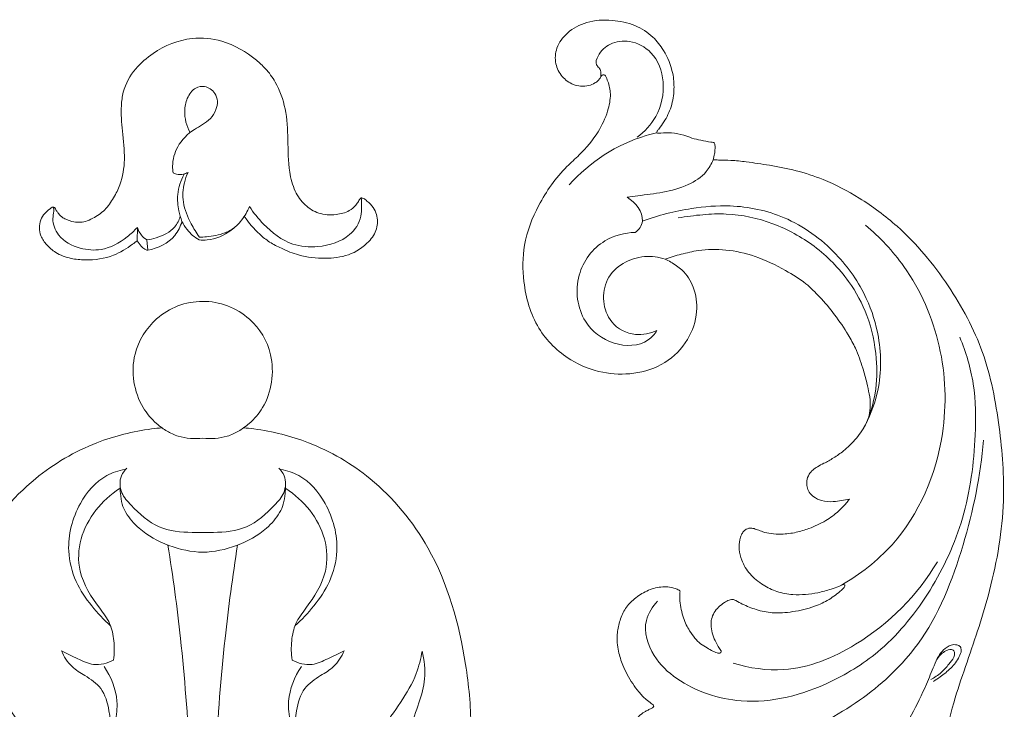
# Model space of a CAD drawing. Units: millimetres. Extents: x 7788 to 13867, y 4367 to 7001.
# Drawn here: x 12937 to 13048, y 6616 to 6693 of the extents above; entities that cross this region are included whole.
import ezdxf

# ---------------------------------------------------------------- set-up
doc = ezdxf.new("R2010")
doc.units = ezdxf.units.MM
doc.layers.get('0').update_dxf_attribs({"lineweight": 13})

# ---------------------------------------------------------------- blocks, each defined once
blk = doc.blocks.new('N-344_80_160')
for points, knots in [([(0, 0), (1.84, 0.03), (5.38, -1.3), (8.34, -6.28), (7.61, -11.09), (5.65, -13.4), (4.79, -14.06), (4.58, -14.21), (4.94, -14.24), (7.44, -14.51), (12.53, -15.77), (19.67, -19.97), (26.63, -28.36), (29.45, -38.54), (30.33, -47.56), (29.85, -53.16), (29.58, -57.77), (30.23, -61.58), (32.37, -64.74), (34.87, -66.09), (36.31, -66.41), (36.73, -66.47), (37.18, -66.51), (38.38, -66.8), (39.59, -68.28), (40.2, -70.31), (39.33, -72.65), (36.97, -75.23), (31.6, -75.44), (27.33, -73.06), (24.87, -70.39), (23.89, -69.57), (23.53, -69.27), (23.48, -69.42), (23.35, -69.95), (23.54, -71.14), (23.23, -72.91), (22.61, -74.54), (22.07, -75.89), (22.12, -76.81), (22.07, -77.47), (21.85, -77.9), (21.31, -77.97), (20.28, -78.18), (18.79, -77.71), (17.65, -77.42), (17.15, -77.25), (18.36, -77.79), (20.99, -79.35), (24.43, -83.01), (26.72, -88.45), (26.93, -94.33), (25.61, -99.86), (22.59, -103.94), (18.96, -106.32), (15.7, -107.26), (12.67, -107.81), (9.98, -107.59), (8.09, -106.75), (7.34, -106.31), (7.1, -106.16), (7.6, -106.96), (8.29, -108.16), (9.08, -109.96), (9.8, -111.5), (11.32, -112.47), (12.78, -112.8), (13.92, -112.56), (14.61, -111.95), (14.81, -111.35), (15, -111.08), (15.05, -111.01), (15.26, -110.97), (15.84, -110.93), (16.8, -110.98), (17.66, -111.73), (18.11, -112.66), (18.29, -113.62), (18.22, -114.5), (17.84, -115.37), (17.1, -116.51), (15.62, -117.34), (13.8, -117.69), (12.11, -117.61), (10.73, -117.19), (10, -116.82), (9.74, -116.67), (9.84, -116.94), (9.89, -117.45), (9.68, -118.15), (8.98, -118.54), (8.19, -118.57), (7.59, -118.5), (7.36, -118.45), (7.28, -119.01), (7.06, -120.23), (6.51, -121.92), (6.07, -123.6), (5.74, -125.01), (5.73, -126.41), (6.32, -127.59), (7.18, -128.24), (7.94, -128.43), (8.62, -128.27), (9.04, -127.94), (9.31, -127.65), (9.44, -127.61), (9.46, -127.6), (9.58, -127.62), (9.9, -127.71), (10.33, -128.2), (10.55, -128.99), (10.39, -129.91), (9.71, -131), (8.29, -131.73), (6.56, -131.94), (4.95, -131.67), (3.96, -131.22), (3.53, -130.94), (4.19, -131.7), (5.06, -133.78), (5.71, -137.32), (4.87, -141.33), (3.61, -144.79), (2.18, -147.67), (1.24, -149.82), (0.54, -151.73), (0.23, -153.3), (0.12, -154.63), (0.07, -155.79), (0.18, -156.72), (0.38, -157.48), (0.7, -157.99), (1.16, -158.27), (1.61, -158.22), (1.9, -158.15), (2.12, -158.11), (2.25, -158.24), (2.34, -158.5), (2.43, -158.92), (2.26, -159.43), (1.75, -159.89), (1, -160.06), (0.16, -159.9), (-0.8, -159.45), (-1.85, -158.47), (-2.55, -156.71), (-2.79, -154.79), (-2.55, -152.77), (-2.11, -151.22), (-1.79, -150.16), (-1.67, -149.73), (-1.66, -149.63), (-1.65, -149.6), (-1.7, -149.61), (-1.81, -149.63), (-1.96, -149.64), (-2.13, -149.59), (-2.38, -149.33), (-2.62, -148.83), (-2.74, -148.02), (-2.77, -147.27), (-2.73, -146.75), (-2.71, -146.59), (-2.73, -146.37), (-2.84, -145.52), (-3.23, -144), (-3.95, -141.75), (-4.67, -139.42), (-5.02, -136.81), (-4.94, -134.53), (-4.5, -132.46), (-3.86, -131.44), (-3.54, -131.03), (-4.04, -131.38), (-5.22, -131.95), (-7.22, -132.03), (-9.07, -131.39), (-10.25, -130.17), (-10.63, -128.91), (-10.24, -128), (-9.64, -127.7), (-9.28, -127.69), (-9.15, -127.7), (-9.06, -127.82), (-8.93, -127.96), (-8.81, -128.18), (-8.5, -128.21), (-7.87, -128.17), (-6.88, -127.52), (-6.26, -125.89), (-6.62, -123.53), (-7.37, -121.36), (-8, -119.62), (-8.14, -118.85), (-8.18, -118.56), (-8.4, -118.57), (-8.88, -118.53), (-9.57, -118.27), (-9.87, -117.64), (-9.85, -117.11), (-9.78, -116.8), (-9.74, -116.67), (-10, -116.82), (-10.73, -117.19), (-12.11, -117.61), (-13.8, -117.69), (-15.62, -117.34), (-17.1, -116.51), (-17.84, -115.37), (-18.22, -114.5), (-18.29, -113.62), (-18.11, -112.66), (-17.66, -111.73), (-16.8, -110.98), (-15.84, -110.93), (-15.26, -110.97), (-15.05, -111.01), (-15, -111.08), (-14.81, -111.35), (-14.61, -111.95), (-13.92, -112.56), (-12.78, -112.8), (-11.32, -112.47), (-9.8, -111.5), (-9.08, -109.96), (-8.29, -108.16), (-7.6, -106.96), (-7.1, -106.16), (-7.34, -106.31), (-8.09, -106.75), (-9.98, -107.59), (-12.67, -107.81), (-15.7, -107.26), (-18.96, -106.32), (-22.59, -103.94), (-25.61, -99.86), (-26.93, -94.33), (-26.72, -88.45), (-24.43, -83.01), (-20.99, -79.35), (-18.36, -77.79), (-17.15, -77.25), (-17.65, -77.42), (-18.79, -77.71), (-20.28, -78.18), (-21.31, -77.97), (-21.85, -77.9), (-22.07, -77.47), (-22.12, -76.81), (-22.07, -75.89), (-22.61, -74.54), (-23.23, -72.91), (-23.54, -71.14), (-23.35, -69.95), (-23.48, -69.42), (-23.53, -69.27), (-23.89, -69.57), (-24.87, -70.39), (-27.33, -73.06), (-31.6, -75.44), (-36.97, -75.23), (-39.33, -72.65), (-40.2, -70.31), (-39.59, -68.28), (-38.38, -66.8), (-37.18, -66.51), (-36.73, -66.47), (-36.31, -66.41), (-34.87, -66.09), (-32.37, -64.74), (-30.23, -61.58), (-29.58, -57.77), (-29.85, -53.16), (-30.33, -47.56), (-29.45, -38.54), (-26.63, -28.36), (-19.67, -19.97), (-12.53, -15.77), (-7.44, -14.51), (-4.94, -14.24), (-4.58, -14.21), (-4.79, -14.06), (-5.63, -13.41), (-7.59, -11.05), (-8.4, -6.23), (-5.23, -1.26), (-1.95, -0.01), (0, 0)], [0, 0, 0, 0, 3.219942, 5.824383, 9.206518, 10.516957, 10.957359, 10.957359, 10.957359, 11.659554, 15.269563, 19.815082, 25.546311, 33.282311, 37.192165, 40.789381, 42.720944, 44.985303, 47.160942, 48.93117, 49.669868, 49.669868, 49.669868, 50.438982, 51.689298, 52.705665, 53.887167, 55.702313, 58.326256, 62.306023, 63.676409, 64.476981, 64.476981, 64.476981, 64.748689, 65.388005, 66.457753, 67.734463, 68.341761, 68.872971, 69.264819, 69.463562, 69.623239, 70.142026, 71.280953, 72.179538, 72.179538, 72.179538, 74.44686, 77.322663, 80.551841, 84.180985, 87.06324, 89.980775, 92.536546, 94.300359, 95.757893, 97.785268, 98.783387, 99.264934, 99.264934, 99.264934, 100.861022, 101.591639, 102.589649, 103.677149, 104.525465, 105.091692, 105.599529, 106.001967, 106.150616, 106.150616, 106.150616, 106.524254, 107.142191, 107.724591, 108.372575, 108.853968, 109.363973, 109.820744, 110.440519, 111.640958, 112.56393, 113.606501, 114.496778, 115.002937, 115.002937, 115.002937, 115.479687, 115.854762, 116.147497, 116.779349, 117.176284, 117.176284, 117.176284, 117.978761, 119.254917, 120.172945, 120.908901, 121.689607, 122.477747, 123.036183, 123.480682, 123.772669, 124.196515, 124.37317, 124.424023, 124.424023, 124.424023, 124.619394, 124.984414, 125.471199, 125.947535, 126.521395, 127.582267, 128.523498, 129.476171, 130.348564, 130.348564, 130.348564, 132.03163, 134.031298, 136.35901, 138.833946, 140.237606, 141.791891, 142.798251, 143.669046, 144.467527, 145.052611, 145.627332, 146.036378, 146.354589, 146.641624, 146.883052, 147.11237, 147.167917, 147.245653, 147.384625, 147.645864, 147.938387, 148.253429, 148.769718, 149.193371, 149.690503, 150.554026, 151.561454, 152.816781, 153.784929, 154.965068, 155.534117, 155.659322, 155.708094, 155.708094, 155.708094, 155.798415, 155.893765, 155.959825, 156.095639, 156.479804, 156.881287, 157.46585, 157.749112, 157.749112, 157.749112, 158.118023, 159.182818, 160.397094, 162.107404, 163.287965, 164.810829, 165.936754, 166.812521, 166.812521, 166.812521, 167.84221, 168.990192, 170.155649, 171.079429, 171.778209, 172.233248, 172.627319, 172.850501, 172.850501, 172.850501, 173.097951, 173.180194, 173.254581, 173.596985, 174.282459, 175.105014, 176.396026, 178.199795, 179.001332, 179.507847, 179.507847, 179.507847, 179.885259, 180.33291, 180.672179, 180.989782, 181.212961, 181.212961, 181.212961, 181.719121, 182.609397, 183.651969, 184.574941, 185.775379, 186.395154, 186.851925, 187.361931, 187.843323, 188.491307, 189.073707, 189.691645, 190.065283, 190.065283, 190.065283, 190.213932, 190.616369, 191.124206, 191.690434, 192.538749, 193.626249, 194.62426, 195.354876, 196.950964, 196.950964, 196.950964, 197.432512, 198.43063, 200.458006, 201.91554, 203.679352, 206.235123, 209.152659, 212.034914, 215.664058, 218.893236, 221.769039, 224.03636, 224.03636, 224.03636, 224.934946, 226.073873, 226.592659, 226.752337, 226.95108, 227.342928, 227.874137, 228.481436, 229.758146, 230.827894, 231.467209, 231.738918, 231.738918, 231.738918, 232.53949, 233.909876, 237.889642, 240.513585, 242.328731, 243.510234, 244.526601, 245.776917, 246.546031, 246.546031, 246.546031, 247.284729, 249.054956, 251.230596, 253.494955, 255.426518, 259.023734, 262.933587, 270.669587, 276.400816, 280.946335, 284.556345, 285.25854, 285.25854, 285.25854, 285.698942, 287.009381, 290.391516, 292.995957, 296.215899, 296.215899, 296.215899, 296.215899]), ([(-4.58, -14.21), (-4.22, -14.48), (-3.61, -14.83), (-2.14, -15.41), (-0.91, -15.47), (0, -15.39)], [0, 0, 0, 0, 1.684116, 2.601768, 6.046622, 6.046622, 6.046622, 6.046622]), ([(4.58, -14.21), (4.22, -14.48), (3.61, -14.83), (2.14, -15.41), (0.91, -15.47), (0, -15.39)], [0, 0, 0, 0, 1.684116, 2.601768, 6.046622, 6.046622, 6.046622, 6.046622]), ([(-8.54, -18.75), (-8.79, -18.99), (-9.41, -19.8), (-9.3, -21.57), (-7.56, -23.47), (-5.15, -25.71), (-2.04, -25.97), (-0.4, -25.99), (0, -25.97)], [0, 0, 0, 0, 1.296905, 3.684524, 5.866999, 10.820755, 15.551139, 17.034883, 17.034883, 17.034883, 17.034883]), ([(8.54, -18.75), (8.79, -18.99), (9.41, -19.8), (9.3, -21.57), (7.56, -23.47), (5.15, -25.71), (2.04, -25.97), (0.4, -25.99), (0, -25.97)], [0, 0, 0, 0, 1.296905, 3.684524, 5.866999, 10.820755, 15.551139, 17.034883, 17.034883, 17.034883, 17.034883]), ([(-8.77, -18.88), (-9.47, -19.01), (-11.56, -19.7), (-14.29, -22.91), (-15.46, -27.41), (-14.45, -31.49), (-12.57, -34.23), (-11.13, -35.79), (-10.36, -36.47)], [0, 0, 0, 0, 2.67722, 8.069769, 14.93899, 19.335993, 23.4022, 27.270525, 27.270525, 27.270525, 27.270525]), ([(8.77, -18.88), (9.47, -19.01), (11.56, -19.7), (14.29, -22.91), (15.46, -27.41), (14.45, -31.49), (12.57, -34.23), (11.13, -35.79), (10.36, -36.47)], [0, 0, 0, 0, 2.67722, 8.069769, 14.93899, 19.335993, 23.4022, 27.270525, 27.270525, 27.270525, 27.270525]), ([(-9.29, -20.72), (-9.29, -21.02), (-9.25, -21.71), (-9.12, -22.76), (-8.49, -24.15), (-6, -26.9), (-2.55, -28.11), (0, -28.2)], [0, 0, 0, 0, 1.099276, 2.61888, 3.907445, 6.762081, 16.329349, 16.329349, 16.329349, 16.329349]), ([(9.29, -20.72), (9.29, -21.02), (9.25, -21.71), (9.12, -22.76), (8.49, -24.15), (6, -26.9), (2.55, -28.11), (0, -28.2)], [0, 0, 0, 0, 1.099276, 2.61888, 3.907445, 6.762081, 16.329349, 16.329349, 16.329349, 16.329349]), ([(-10.03, -40.31), (-9.93, -39.6), (-9.92, -38.21), (-10.33, -36.13), (-12.15, -33.8), (-14.11, -30.79), (-13.9, -25.39), (-11.33, -22.35), (-9.35, -21.04)], [0, 0, 0, 0, 2.698055, 5.185539, 7.747103, 13.662062, 18.184881, 27.080167, 27.080167, 27.080167, 27.080167]), ([(10.03, -40.31), (9.93, -39.6), (9.92, -38.21), (10.33, -36.13), (12.15, -33.8), (14.11, -30.79), (13.9, -25.39), (11.33, -22.35), (9.35, -21.04)], [0, 0, 0, 0, 2.698055, 5.185539, 7.747103, 13.662062, 18.184881, 27.080167, 27.080167, 27.080167, 27.080167]), ([(-3.91, -27.4), (-3.36, -30.89), (-2.29, -38.74), (-1.01, -56.11), (-0.54, -72.35), (-0.49, -84.2), (-0.49, -86.55)], [0, 0, 0, 0, 13.236227, 29.67684, 65.309498, 74.124403, 74.124403, 74.124403, 74.124403]), ([(3.91, -27.4), (3.36, -30.89), (2.29, -38.74), (1.01, -56.11), (0.54, -72.35), (0.49, -84.2), (0.49, -86.55)], [0, 0, 0, 0, 13.236227, 29.67684, 65.309498, 74.124403, 74.124403, 74.124403, 74.124403]), ([(-21.66, -62.78), (-21.1, -62.26), (-19.73, -60.58), (-18.98, -57.25), (-20.13, -53.73), (-22.34, -50.05), (-24.02, -46.22), (-25.14, -42.33), (-24.92, -40.31), (-24.65, -39.3)], [0, 0, 0, 0, 2.857732, 8.008359, 11.928609, 16.474638, 24.106909, 27.567996, 31.505039, 31.505039, 31.505039, 31.505039]), ([(-24.65, -39.3), (-24.5, -40.15), (-23.73, -43.47), (-20.88, -46.62), (-18.81, -50.83), (-18.26, -54.59), (-18.23, -58.53), (-19.41, -61.71), (-20.82, -62.8), (-21.52, -63.17)], [0, 0, 0, 0, 3.258591, 12.594623, 15.370844, 20.756155, 26.655504, 30.052615, 33.022706, 33.022706, 33.022706, 33.022706]), ([(-11.26, -51.42), (-11.01, -51.01), (-10.17, -49.33), (-10.36, -46.49), (-11.14, -43.43), (-13.1, -42.13), (-14.88, -41.08), (-15.61, -39.92), (-15.89, -39.27)], [0, 0, 0, 0, 1.797926, 6.915223, 10.283054, 13.129265, 15.342045, 18.021314, 18.021314, 18.021314, 18.021314]), ([(-15.89, -39.27), (-15.29, -39.59), (-14.1, -40.11), (-12.2, -41.1), (-10.71, -40.67), (-10.03, -40.31)], [0, 0, 0, 0, 2.550579, 4.905033, 7.788169, 7.788169, 7.788169, 7.788169]), ([(15.89, -39.27), (15.29, -39.59), (14.1, -40.11), (12.2, -41.1), (10.71, -40.67), (10.03, -40.31)], [0, 0, 0, 0, 2.550579, 4.905033, 7.788169, 7.788169, 7.788169, 7.788169]), ([(11.26, -51.42), (11.01, -51.01), (10.17, -49.33), (10.36, -46.49), (11.14, -43.43), (13.1, -42.13), (14.88, -41.08), (15.61, -39.92), (15.89, -39.27)], [0, 0, 0, 0, 1.797926, 6.915223, 10.283054, 13.129265, 15.342045, 18.021314, 18.021314, 18.021314, 18.021314]), ([(24.65, -39.3), (24.5, -40.15), (23.73, -43.47), (20.88, -46.62), (18.81, -50.83), (18.26, -54.59), (18.23, -58.53), (19.41, -61.71), (20.82, -62.8), (21.52, -63.17)], [0, 0, 0, 0, 3.258591, 12.594623, 15.370844, 20.756155, 26.655504, 30.052615, 33.022706, 33.022706, 33.022706, 33.022706]), ([(21.66, -62.78), (21.1, -62.26), (19.73, -60.58), (18.98, -57.25), (20.13, -53.73), (22.34, -50.05), (24.02, -46.22), (25.14, -42.33), (24.92, -40.31), (24.65, -39.3)], [0, 0, 0, 0, 2.857732, 8.008359, 11.928609, 16.474638, 24.106909, 27.567996, 31.505039, 31.505039, 31.505039, 31.505039]), ([(-10.4, -49.08), (-10.17, -48.5), (-9.77, -47.14), (-9.43, -44.33), (-10.3, -42.19), (-11.09, -41.05)], [0, 0, 0, 0, 2.35217, 5.290552, 10.465996, 10.465996, 10.465996, 10.465996]), ([(10.4, -49.08), (10.17, -48.5), (9.77, -47.14), (9.43, -44.33), (10.3, -42.19), (11.09, -41.05)], [0, 0, 0, 0, 2.35217, 5.290552, 10.465996, 10.465996, 10.465996, 10.465996])]:
    blk.add_open_spline(points, degree=3, knots=knots)
blk = doc.blocks.new('N-014R_140_48')
for points, knots in [([(781.18, 672.2), (781.23, 672.39), (781.41, 673.04), (781.72, 674.25), (782.39, 676.06), (783.32, 678.35), (784.57, 681.06), (786.47, 684.14), (789.39, 687.4), (794.22, 691.41), (801.04, 694.71), (809.46, 696.88), (817.94, 696.41), (826.86, 694.94), (835.17, 691.31), (841.63, 687.22), (846.55, 684.01), (850.25, 682.06), (853.62, 680.68), (856.73, 679.21), (860.03, 678.5), (863.62, 678.41), (866.13, 678.67), (867.74, 679.08), (868.47, 679.27), (869.06, 679.31), (869.63, 679.07), (870.03, 678.59), (870.32, 677.96), (870.38, 677.25), (870.2, 676.66), (869.94, 676.28), (869.8, 676.01), (869.71, 675.82), (869.69, 675.68), (869.74, 675.55), (869.88, 675.53), (869.97, 675.54), (870.01, 675.55)], [0, 0, 0, 0, 0.451262, 1.498274, 2.787158, 4.773432, 7.051383, 9.472308, 12.935742, 17.010932, 23.855316, 30.45401, 37.218246, 43.720703, 51.656138, 58.19353, 61.460766, 65.268147, 67.91397, 69.974777, 73.276104, 75.768702, 78.418566, 79.201537, 79.652056, 80.194706, 80.559744, 81.067065, 81.574704, 82.118554, 82.601817, 82.906713, 83.166738, 83.28724, 83.384813, 83.467535, 83.565087, 83.674684, 83.674684, 83.674684, 83.674684]), ([(827.85, 654.3), (828.3, 653.6), (829.9, 651.89), (833.75, 652.11), (838.05, 654.94), (842.13, 661.37), (841.93, 669.98), (839.18, 678.13), (834.16, 684.64), (827.04, 690.3), (819.49, 693.23), (812.75, 694.84), (808.96, 694.64), (807.17, 694.36)], [0, 0, 0, 0, 1.963483, 5.144538, 7.997028, 14.017545, 22.097321, 27.357343, 34.16209, 41.119587, 48.553541, 53.062912, 57.357232, 57.357232, 57.357232, 57.357232]), ([(846.11, 658.61), (846.34, 660.87), (846.35, 666.21), (844.33, 674.16), (839.3, 682.96), (830.14, 689.41), (822.82, 692.93), (819.02, 694.18)], [0, 0, 0, 0, 5.35946, 12.463383, 19.127252, 28.796691, 38.235238, 38.235238, 38.235238, 38.235238]), ([(831.03, 674.81), (830.36, 677.13), (827.47, 683.65), (818.69, 690.2), (807.62, 692.5), (798.83, 691.01), (794.1, 688.33), (792.39, 687.08)], [0, 0, 0, 0, 5.70577, 16.47213, 24.212853, 31.909864, 36.886769, 36.886769, 36.886769, 36.886769]), ([(852.92, 663.83), (853.15, 663.76), (853.66, 663.66), (854.49, 663.57), (855.4, 664.11), (855.49, 665.17), (855.39, 666.49), (854.74, 668.61), (853.43, 671.46), (850.83, 675.15), (847.71, 678.52), (844.57, 681.12), (842.61, 682.53), (841.45, 683.39), (840.8, 684.2), (840.46, 685.03), (840.59, 685.73), (840.91, 686.17), (841.5, 686.14), (842.26, 685.57), (843.07, 684.55), (843.64, 683.31), (843.92, 682.53), (844.02, 682.24)], [2.716983, 2.716983, 2.716983, 2.716983, 3.293527, 3.944817, 4.652853, 5.491897, 6.241793, 7.83721, 10.645796, 13.618389, 18.421329, 21.440493, 23.205745, 24.115553, 24.841418, 25.63038, 26.132257, 26.465539, 26.807996, 27.389905, 28.645787, 29.866813, 30.586069, 30.586069, 30.586069, 30.586069]), ([(814.57, 681.36), (813.55, 682.32), (810.65, 684.43), (805.6, 685.71), (799.9, 685.38), (794.28, 683.22), (789.21, 678.94), (786.59, 673.48), (785.74, 668.11), (785.76, 664.73), (785.97, 662.84)], [0, 0, 0, 0, 3.307267, 8.324685, 11.912437, 16.645545, 22.253609, 27.126842, 30.551781, 35.029171, 35.029171, 35.029171, 35.029171]), ([(813.92, 681.93), (813.01, 682.6), (810.89, 683.84), (806.93, 684.89), (802.48, 685.06), (797.64, 683.8), (793.22, 681.17), (789.55, 677.14), (787.54, 673.1), (786.85, 669.57), (786.64, 667.76), (786.58, 666.83)], [0, 0, 0, 0, 2.651801, 5.718516, 9.590675, 13.009144, 17.363721, 21.521805, 25.718823, 27.787797, 29.989002, 29.989002, 29.989002, 29.989002]), ([(836.66, 660.9), (837.63, 662.54), (839.5, 667.09), (838.08, 676.46), (834.17, 682.84), (831.07, 685.9)], [0, 0, 0, 0, 4.49033, 11.210864, 21.474085, 21.474085, 21.474085, 21.474085]), ([(843.75, 682.01), (843.63, 682.47), (843.32, 683.33), (842.62, 684.32), (842.09, 685.06), (841.55, 685.36), (841.08, 685.3), (840.94, 684.79), (841.08, 684.06), (841.42, 683.49), (841.72, 683.21)], [0, 0, 0, 0, 1.127989, 2.112654, 2.875118, 3.242072, 3.525865, 3.835681, 4.331702, 5.303759, 5.303759, 5.303759, 5.303759]), ([(810.92, 682.96), (810.5, 682.98), (809.51, 683.01), (807.71, 682.96), (805.77, 682.78), (803.57, 682.19), (801.37, 681.36), (799.12, 680.28), (796.99, 678.96), (794.94, 676.93), (792.82, 674.4), (791.28, 671.32), (790.62, 668.54), (790.62, 666.22), (790.65, 664.95), (790.72, 664.32)], [0, 0, 0, 0, 0.993174, 2.346921, 4.229998, 5.564813, 7.687778, 9.744537, 11.37594, 13.472527, 16.33576, 18.858443, 21.152167, 22.613188, 24.007525, 24.007525, 24.007525, 24.007525]), ([(821.88, 677.97), (821.86, 677.67), (821.81, 677.06), (821.71, 676.02), (821.41, 674.94), (820.74, 674.17), (820.07, 673.73), (819.39, 673.65), (818.69, 673.78), (817.91, 674.29), (817.47, 675.21), (817.26, 676.29), (816.94, 677.4), (816.42, 678.77), (815.53, 680.28), (814.46, 681.55), (813.3, 682.41), (812.17, 682.82), (811.36, 682.95), (810.92, 682.96)], [0, 0, 0, 0, 0.660486, 1.357528, 2.341096, 3.088474, 3.653072, 4.146569, 4.671685, 5.296335, 6.234966, 6.852396, 7.766916, 8.808936, 10.135866, 11.699776, 12.573811, 13.444171, 14.48142, 14.48142, 14.48142, 14.48142]), ([(831.03, 674.81), (831.06, 674.7), (831.14, 674.29), (831.22, 673.36), (831.28, 672.07), (831.1, 670.62), (830.8, 669.09), (830.07, 667.58), (828.91, 666.16), (827.44, 665.04), (825.84, 664.54), (824.44, 664.54), (823.52, 664.84), (822.89, 665.18), (822.56, 665.53), (822.38, 665.88), (822.33, 666.27), (822.46, 666.7), (822.77, 667.14), (823.17, 667.72), (823.59, 668.55), (823.93, 669.77), (824.11, 671.21), (824, 672.97), (823.66, 674.74), (823, 676.34), (822.36, 677.35), (822, 677.82), (821.88, 677.97)], [0, 0, 0, 0, 0.258656, 0.927072, 2.079354, 3.113702, 4.171901, 5.546582, 6.834117, 8.321651, 9.746243, 10.705225, 11.560322, 12.007247, 12.349497, 12.643281, 12.870794, 13.212763, 13.609599, 14.097283, 14.810464, 15.682582, 16.923643, 18.020689, 19.581493, 20.933802, 21.865643, 22.28758, 22.28758, 22.28758, 22.28758]), ([(829.9, 662.86), (830.09, 663.06), (830.64, 663.68), (831.48, 664.85), (832.34, 666.61), (832.69, 668.83), (832.73, 671.07), (832.33, 673.06), (831.8, 674.28), (831.44, 674.95), (831.29, 675.14), (831.17, 675.17), (831.07, 675.14), (830.99, 675.02), (831.01, 674.88), (831.03, 674.81)], [0, 0, 0, 0, 0.621983, 1.902707, 3.255162, 4.989055, 6.859187, 8.196347, 9.487097, 9.814004, 9.937892, 10.006362, 10.094055, 10.195271, 10.330633, 10.330633, 10.330633, 10.330633]), ([(779.28, 672.69), (779.29, 672.71), (779.32, 672.78), (779.45, 672.81), (779.73, 672.81), (780.1, 672.69), (780.63, 672.52), (780.98, 672.33), (781.18, 672.2)], [0, 0, 0, 0, 0.051557, 0.14982, 0.296613, 0.702719, 1.060633, 1.609841, 1.609841, 1.609841, 1.609841]), ([(776.73, 666.77), (776.76, 666.83), (776.82, 666.97), (776.9, 667.53), (777.09, 668.47), (777.6, 669.56), (778.26, 670.49), (778.74, 671.43), (779.07, 672.18), (779.25, 672.61), (779.28, 672.69)], [0, 0, 0, 0, 0.143661, 0.340872, 1.243364, 2.290412, 3.020697, 3.807471, 4.667619, 4.859047, 4.859047, 4.859047, 4.859047]), ([(782.96, 661.84), (783, 662.24), (783.12, 663.57), (783.45, 665.89), (783.38, 668.67), (782.61, 670.97), (781.59, 671.91), (781.18, 672.2)], [35.429971, 35.429971, 35.429971, 35.429971, 36.360233, 38.598471, 40.921711, 42.89622, 44.096644, 44.096644, 44.096644, 44.096644]), ([(769.12, 662.71), (769.1, 662.7), (769.05, 662.69), (768.97, 662.62), (768.93, 662.5), (768.97, 662.35), (769.07, 662.2), (769.24, 662.05), (769.46, 661.79), (769.67, 661.31), (769.78, 660.58), (769.63, 659.73), (769.12, 658.74), (768.04, 657.87), (766.42, 657.48), (764.63, 658.06), (763.22, 659.74), (762.59, 662.23), (763.12, 664.91), (764.27, 667.32), (765.98, 668.97), (768.16, 669.91), (770.32, 670.25), (772.49, 669.89), (774.25, 669.16), (775.54, 668.1), (776.22, 667.29), (776.52, 666.88), (776.67, 666.8), (776.73, 666.77)], [0, 0, 0, 0, 0.043714, 0.134821, 0.220382, 0.318891, 0.461449, 0.620664, 0.85529, 1.227244, 1.788595, 2.465168, 3.104531, 4.278825, 5.522482, 6.905368, 8.464226, 10.314046, 12.439376, 14.409478, 16.252381, 17.731536, 19.91324, 21.29719, 22.868889, 24.330379, 25.07352, 25.307334, 25.460092, 25.460092, 25.460092, 25.460092]), ([(776.68, 664.53), (776.28, 665.49), (774.92, 667.54), (771.55, 669.18), (767.88, 668.78), (765.85, 666.55), (765.56, 664.12), (766.41, 662.63), (767.5, 661.89), (767.94, 662.15), (768.06, 662.24)], [0, 0, 0, 0, 2.450295, 5.588508, 8.372852, 10.500303, 12.207128, 13.722004, 14.495308, 14.835427, 14.835427, 14.835427, 14.835427]), ([(790.72, 664.32), (790.87, 664.5), (791.38, 665.05), (792.51, 666.11), (794.68, 666.82), (797.52, 666.51), (800.33, 664.73), (802.29, 661.59), (802.55, 657.84), (801.53, 654.23), (799.07, 650.78), (794.81, 648.18), (789.83, 648.03), (785.15, 649.17), (781.2, 651.92), (778.51, 655.01), (776.84, 658.18), (775.3, 660.34), (773.23, 661.97), (771.42, 662.84), (770.04, 662.89), (769.34, 662.76), (769.12, 662.71)], [0, 0, 0, 0, 0.534803, 1.722917, 3.527672, 5.693086, 8.260068, 11.005657, 13.73417, 16.333361, 19.251168, 23.156209, 27.464002, 30.664328, 34.353639, 38.43602, 39.874607, 42.415694, 44.388801, 45.90343, 47.029416, 47.568734, 47.568734, 47.568734, 47.568734]), ([(776.73, 666.77), (776.72, 666.36), (776.72, 662.54), (778.12, 658.67), (780.03, 655.84)], [0, 0, 0, 0, 0.970422, 9.022165, 9.022165, 9.022165, 9.022165]), ([(790.72, 664.32), (790.32, 663.65), (789.41, 661.38), (790.62, 656.72), (795.92, 655.9), (798.39, 658.78), (798.44, 660.69), (798.29, 661.5)], [0, 0, 0, 0, 1.835451, 5.684425, 9.431416, 11.800875, 13.725273, 13.725273, 13.725273, 13.725273]), ([(787, 661.76), (786.92, 662), (786.66, 662.47), (785.28, 663.35), (783.72, 662.58), (782.96, 661.84)], [31.731038, 31.731038, 31.731038, 31.731038, 32.336497, 32.93894, 35.429971, 35.429971, 35.429971, 35.429971]), ([(834.93, 659.87), (834.85, 659.84), (834.44, 659.7), (833.73, 659.51), (832.79, 659.39), (831.96, 659.46), (831.21, 659.69), (830.59, 660.14), (830.11, 660.8), (829.81, 661.48), (829.67, 662.03), (829.63, 662.4), (829.73, 662.66), (829.83, 662.8), (829.9, 662.86)], [0, 0, 0, 0, 0.213873, 0.998431, 1.735846, 2.4247, 2.953848, 3.571457, 4.15903, 4.776312, 5.224273, 5.426643, 5.602631, 5.816808, 5.816808, 5.816808, 5.816808]), ([(768.06, 662.24), (768.21, 662.29), (768.57, 662.35), (768.93, 662.25), (769.11, 662.17)], [14.8354266, 14.8354266, 14.8354266, 14.8354266, 15.2195517, 15.6780366, 15.6780366, 15.6780366, 15.6780366]), ([(798.29, 661.5), (798.62, 661.15), (799.69, 659.65), (798.86, 656.11), (795.21, 653.22), (789.95, 653.83), (786.77, 657.68), (786.77, 660.61), (787, 661.76)], [13.725273, 13.725273, 13.725273, 13.725273, 14.859691, 17.890127, 21.064844, 25.170003, 28.956253, 31.731038, 31.731038, 31.731038, 31.731038]), ([(834.79, 658.99), (834.83, 659.04), (834.94, 659.18), (835.08, 659.36), (835.19, 659.54), (835.21, 659.7), (835.16, 659.84), (835.05, 659.89), (834.97, 659.89), (834.93, 659.87)], [0, 0, 0, 0, 0.1608793, 0.3928376, 0.5094429, 0.6446901, 0.7360516, 0.8166217, 0.9121967, 0.9121967, 0.9121967, 0.9121967]), ([(827.25, 656.96), (827.27, 656.97), (827.33, 657.02), (827.44, 657.01), (827.62, 656.92), (827.94, 656.83), (828.56, 656.72), (829.39, 656.66), (830.33, 656.64), (831.18, 656.78), (832.03, 657), (832.85, 657.36), (833.67, 657.8), (834.26, 658.41), (834.63, 658.8), (834.79, 658.99)], [0, 0, 0, 0, 0.05099, 0.167982, 0.25174, 0.504456, 0.953348, 1.727308, 2.47544, 3.150877, 3.746522, 4.536436, 5.233767, 5.899472, 6.464305, 6.464305, 6.464305, 6.464305]), ([(839.06, 651.02), (838.99, 650.97), (838.71, 650.79), (838.17, 650.3), (837.27, 649.8), (835.82, 649.2), (834.15, 648.75), (832.19, 648.65), (830.53, 648.87), (829.08, 649.58), (827.86, 650.4), (827, 651.69), (826.43, 653.18), (826.28, 654.82), (826.61, 656.05), (827.02, 656.7), (827.19, 656.9), (827.25, 656.96)], [0, 0, 0, 0, 0.207661, 0.765045, 1.679354, 2.579303, 4.429627, 5.713168, 7.19242, 8.307289, 9.455715, 10.542087, 11.76277, 13.002151, 14.140846, 14.5288, 14.729736, 14.729736, 14.729736, 14.729736]), ([(840.01, 649.06), (839.93, 649.16), (839.73, 649.46), (839.56, 649.94), (839.47, 650.42), (839.39, 650.74), (839.33, 650.94), (839.26, 651.06), (839.15, 651.06), (839.09, 651.04), (839.06, 651.02)], [0, 0, 0, 0, 0.309153, 0.803206, 1.125909, 1.407093, 1.526305, 1.608184, 1.687508, 1.763847, 1.763847, 1.763847, 1.763847])]:
    blk.add_open_spline(points, degree=3, knots=knots)
blk = doc.blocks.new('N-311_38_25')
for p, q in [((650.83, 821.87), (650.73, 823.03)), ((651.91, 821.97), (651.9, 820.46)), ((646.2, 814.29), (646.64, 814.5))]:
    blk.add_line(p, q)
for points, knots in [([(626.69, 817.13), (626.62, 817.15), (626.4, 817.23), (625.96, 817.62), (625.37, 818.16), (624.87, 819.23), (624.88, 820.69), (626.03, 822.41), (628.1, 823.72), (630.92, 824.05), (633.51, 823.76), (635.55, 822.92), (636.61, 822.37), (637.04, 822.12)], [0, 0, 0, 0, 0.338482, 1.078081, 2.630504, 3.918568, 6.333142, 8.867565, 13.021037, 17.032566, 21.566027, 24.707137, 26.978077, 26.978077, 26.978077, 26.978077]), ([(651.91, 821.97), (652.08, 822.1), (652.93, 822.71), (654.73, 823.89), (657.23, 824.19), (659.45, 824.02), (660.97, 823.44), (662.1, 822.49), (662.76, 821.53), (662.98, 820.51), (662.8, 819.62), (662.36, 818.91), (661.88, 818.5), (661.58, 818.27), (661.42, 818.18), (661.34, 818.17), (661.29, 818.18), (661.27, 818.18)], [0, 0, 0, 0, 0.99438, 4.740527, 9.623005, 12.051489, 14.859423, 16.826886, 18.676995, 20.05985, 21.418869, 22.710902, 23.77126, 24.289127, 24.430189, 24.58226, 24.667805, 24.667805, 24.667805, 24.667805]), ([(639.3, 818.11), (638.85, 818.83), (637.48, 820.5), (634.9, 822.54), (631.24, 822.79), (628.15, 821.83), (626.56, 819.46), (626.74, 817.76), (626.69, 817.13)], [0, 0, 0, 0, 3.85251, 9.855377, 14.163275, 20.039027, 23.895776, 26.965133, 26.965133, 26.965133, 26.965133]), ([(646.89, 819.8), (647.06, 820.37), (647.83, 821.99), (649.6, 822.83), (650.73, 823.03)], [0, 0, 0, 0, 2.67244, 7.913705, 7.913705, 7.913705, 7.913705]), ([(650.73, 823.03), (650.85, 823), (651.14, 822.91), (651.54, 822.52), (651.79, 822.18), (651.91, 821.97)], [0, 0, 0, 0, 0.542656, 1.350678, 2.458798, 2.458798, 2.458798, 2.458798]), ([(651.9, 820.46), (652.25, 820.85), (653.44, 821.93), (655.64, 823.17), (658.52, 822.92), (660.77, 821.76), (661.53, 819.84), (661.28, 818.77), (661.31, 818.33), (661.32, 818.17)], [0, 0, 0, 0, 2.389354, 7.277296, 10.860535, 15.157882, 18.101547, 19.374702, 20.084823, 20.084823, 20.084823, 20.084823]), ([(637.04, 822.12), (637.43, 821.85), (638.5, 821), (639.39, 819.95), (639.88, 819.21)], [0, 0, 0, 0, 2.149635, 6.18293, 6.18293, 6.18293, 6.18293]), ([(644.97, 821.88), (644.66, 821.9), (643.39, 821.89), (641.62, 821.14), (640.1, 819.68), (639.52, 818.66), (639.3, 818.11)], [0, 0, 0, 0, 1.39926, 5.735479, 8.256906, 10.948179, 10.948179, 10.948179, 10.948179]), ([(644.92, 821.56), (644.66, 821.56), (643.7, 821.51), (642.31, 821.27), (641.31, 820.71), (640.97, 820.48)], [0, 0, 0, 0, 1.181452, 4.398576, 6.289001, 6.289001, 6.289001, 6.289001]), ([(644.92, 821.56), (645.28, 821.08), (646.03, 819.84), (646.88, 817.79), (646.76, 815.74), (646.38, 814.66), (646.2, 814.29)], [0, 0, 0, 0, 2.678592, 6.594001, 9.854721, 11.744051, 11.744051, 11.744051, 11.744051]), ([(646.89, 819.8), (646.73, 820.12), (646.22, 820.94), (645.48, 821.58), (644.97, 821.88)], [0, 0, 0, 0, 1.627041, 4.325045, 4.325045, 4.325045, 4.325045]), ([(647.08, 819.22), (647.21, 819.65), (647.78, 820.82), (649.35, 821.56), (650.47, 821.82), (650.83, 821.87)], [0, 0, 0, 0, 2.0436, 5.678043, 7.316418, 7.316418, 7.316418, 7.316418]), ([(650.83, 821.87), (651.06, 821.72), (651.53, 821.32), (651.81, 820.77), (651.9, 820.46)], [0, 0, 0, 0, 1.243352, 2.723833, 2.723833, 2.723833, 2.723833]), ([(637.52, 802.6), (637.1, 803.07), (636.09, 804.45), (635.12, 807.21), (634.95, 810.66), (634.97, 813.78), (634.31, 816.34), (633.16, 817.99), (631.5, 819.03), (629.7, 819.11), (628.21, 818.76), (627.43, 818.09), (627.11, 817.62), (626.95, 817.35), (626.83, 817.2), (626.74, 817.14), (626.69, 817.13)], [0, 0, 0, 0, 2.890612, 7.718179, 12.98131, 18.505273, 21.883238, 24.78494, 27.455763, 30.435571, 32.760906, 34.197748, 34.983644, 35.356893, 35.620646, 35.840813, 35.840813, 35.840813, 35.840813]), ([(646.89, 819.8), (647.03, 819.42), (647.31, 818.42), (647.51, 816.58), (647.03, 815.19), (646.64, 814.5)], [0, 0, 0, 0, 1.870167, 4.685336, 8.275835, 8.275835, 8.275835, 8.275835]), ([(661.27, 818.18), (661.24, 818.21), (661.15, 818.3), (661.04, 818.51), (660.84, 818.8), (660.59, 819.11), (660.25, 819.41), (659.79, 819.61), (659.2, 819.84), (658.48, 819.91), (657.67, 819.82), (656.68, 819.35), (655.48, 818.56), (654.56, 817.16), (653.61, 815.32), (653.22, 812.71), (653.61, 809.75), (653.78, 807.22), (653.49, 804.77), (652.73, 803.4), (652.09, 802.64)], [0, 0, 0, 0, 0.185662, 0.549199, 1.086303, 1.768722, 2.362469, 3.114968, 4.043224, 5.238832, 6.333878, 7.69398, 10.174589, 12.740527, 15.205165, 19.567128, 24.414237, 28.749041, 31.038317, 35.541958, 35.541958, 35.541958, 35.541958]), ([(646.2, 814.29), (646.37, 814.37), (646.79, 814.51), (647.39, 814.55), (647.76, 814.4), (647.88, 814.34)], [0, 0, 0, 0, 0.832661, 2.027034, 2.618828, 2.618828, 2.618828, 2.618828]), ([(647.88, 814.34), (647.92, 814.09), (648.01, 813.09), (647.47, 811.17), (646.25, 809.94), (645.48, 809.45)], [0, 0, 0, 0, 1.136467, 4.532202, 8.664682, 8.664682, 8.664682, 8.664682]), ([(645.48, 809.45), (645.17, 809.28), (644.57, 808.88), (643.62, 808.28), (643.04, 807.31), (642.83, 806.29), (643.18, 805.21), (644.19, 804.48), (645.57, 804.75), (646.38, 805.92), (646.72, 807.72), (646.38, 809.07), (645.98, 809.81)], [0, 0, 0, 0, 1.589297, 3.283707, 5.06154, 6.515641, 7.906592, 10.007059, 11.492668, 13.795629, 15.954147, 19.754189, 19.754189, 19.754189, 19.754189]), ([(637.52, 802.6), (637.84, 802.28), (639.25, 800.97), (641.97, 799.38), (646.22, 798.96), (649.67, 800.37), (651.51, 801.99), (652.09, 802.64)], [0, 0, 0, 0, 2.03964, 8.753592, 13.842768, 20.937587, 24.913297, 24.913297, 24.913297, 24.913297])]:
    blk.add_open_spline(points, degree=3, knots=knots)

msp = doc.modelspace()

# ---------------------------------------------------------------- block references
for name, p, rotation in [('N-014R_140_48', (12175.61, 7275.6), 283.8199856238527), ('N-311_38_25', (13602.16, 7490.48), 180)]:
    msp.add_blockref(name, p, dxfattribs=dict(rotation=rotation))
msp.add_blockref('N-344_80_160', (12957.61, 6661.7))

doc.saveas('drawing.dxf')
